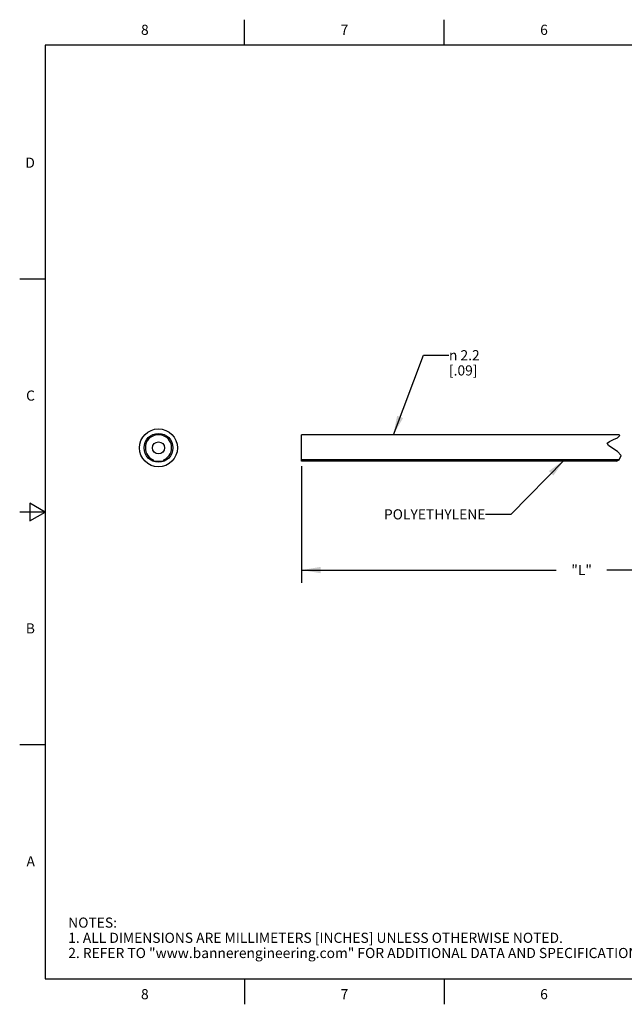
# Model space of a CAD drawing. Units: inches. Extents: x 0.4 to 16.6, y 0.6 to 10.4.
# Drawn here: x 0.4 to 6.3, y 0.6 to 10.4 of the extents above; entities that cross this region are included whole.
import ezdxf

# ---------------------------------------------------------------- set-up
doc = ezdxf.new("R2010")
doc.units = ezdxf.units.IN
doc.header["$LTSCALE"] = 0.935
doc.header["$MEASUREMENT"] = 0
doc.layers.get('0').update_dxf_attribs({"linetype": 'CONTINUOUS'})
for name, color, linetype in [('AXIS', 7, 'CONTINUOUS'), ('NOTES', 7, 'CONTINUOUS'), ('SCHEME_DIMS', 7, 'CONTINUOUS')]:
    doc.layers.add(name, color=color, linetype=linetype)
doc.styles.add('TEXTSTYLE_2', font='txt', dxfattribs={"width": 0.8})
doc.styles.add('TEXTSTYLE_6', font='gdt')
doc.dimstyles.new('DIMSTYLE_2', dxfattribs={"dimtxt": 0.1, "dimasz": 0.1875, "dimexe": 0.125, "dimexo": 0.0625, "dimgap": 0.1, "dimtad": 0, "dimtih": 1, "dimtoh": 1, "dimdec": 1, "dimlfac": 0.333333, "dimzin": 4, "dimdsep": 46, "dimtxsty": 'STANDARD', "dimblk": '_FILLED', "dimblk1": '_FILLED', "dimblk2": '_FILLED', "dimcen": 0.09, "dimadec": 0, "dimazin": 0, "dimtp": 0.1, "dimtm": 0.1, "dimtfac": 1, "dimtdec": 1, "dimtofl": 0, "dimtmove": 0, "dimatfit": 3, "dimldrblk": '_FILLED', "dimfxl": 1, "dimtolj": 1, "dimtzin": 4, "dimarcsym": 0})
doc.dimstyles.get("Standard").update_dxf_attribs({"dimtxt": 0.1, "dimasz": 0.1875, "dimexe": 0.125, "dimexo": 0.0625, "dimgap": 0.09, "dimtad": 0, "dimtih": 1, "dimtoh": 1, "dimzin": 4, "dimdsep": 46, "dimtxsty": 'STANDARD', "dimblk": '_FILLED', "dimblk1": '_FILLED', "dimblk2": '_FILLED', "dimcen": 0.09, "dimadec": 0, "dimazin": 0, "dimtol": 1, "dimtp": 0.01, "dimtm": 0.01, "dimtfac": 1, "dimtofl": 0, "dimtmove": 0, "dimatfit": 3, "dimldrblk": '_FILLED', "dimfxl": 1, "dimtolj": 1, "dimtzin": 4, "dimarcsym": 0})

# ---------------------------------------------------------------- blocks, each defined once
blk = doc.blocks.new('_FILLED')
at = {"color": 0, "linetype": 'BYBLOCK'}
blk.add_solid([(0, 0), (-1, 0.167), (-1, -0.167)], dxfattribs=at)
blk = doc.blocks.new('*D1')
at = {"layer": 'SCHEME_DIMS', "color": 7, "linetype": 'CONTINUOUS'}
for p, q in [((3.1519, 5.9523), (3.1519, 4.8761)), ((8.6803, 5.883), (8.6803, 4.8761)), ((3.1519, 4.9261), (5.6661, 4.9261)), ((3.1519, 4.8761), (3.1519, 4.8011)), ((8.6803, 4.9261), (6.1661, 4.9261)), ((8.6803, 4.8761), (8.6803, 4.8011))]:
    blk.add_line(p, q, dxfattribs=at)
at = {"layer": 'SCHEME_DIMS', "color": 7, "linetype": 'CONTINUOUS', "xscale": 0.1875, "yscale": 0.1875, "zscale": 0.1875, "rotation": 180}
blk.add_blockref('_FILLED', (3.1519, 4.9261), dxfattribs=at)
at = {"layer": 'SCHEME_DIMS', "color": 7, "linetype": 'CONTINUOUS', "xscale": 0.1875, "yscale": 0.1875, "zscale": 0.1875}
blk.add_blockref('_FILLED', (8.6803, 4.9261), dxfattribs=at)
at = {"layer": 'SCHEME_DIMS', "color": 7, "linetype": 'CONTINUOUS', "insert": (5.9161, 4.9761), "char_height": 0.1, "width": 0.3, "attachment_point": 2, "line_spacing_factor": 0.9}
blk.add_mtext('"L"', dxfattribs=at)

msp = doc.modelspace()

# ---------------------------------------------------------------- linework, layer by layer
at = {"color": 7, "linetype": 'CONTINUOUS'}
for p, q in [((2.59, 10.112), (2.59, 10.362)), ((4.56, 10.112), (4.56, 10.362)), ((0.62, 10.112), (0.62, 0.887)), ((16.38, 10.112), (0.62, 10.112)), ((0.62, 7.7995), (0.37, 7.7995)), ((6.2884, 6.263), (3.1519, 6.263)), ((3.1519, 6.0148), (3.1519, 6.2629)), ((6.2298, 6.214), (6.2702, 6.2322)), ((6.2702, 6.2322), (6.2934, 6.2555)), ((6.2934, 6.2555), (6.2884, 6.263)), ((6.1685, 6.1789), (6.1899, 6.197)), ((6.1822, 6.1549), (6.1685, 6.1789)), ((6.223, 6.1272), (6.1822, 6.1549)), ((6.1899, 6.197), (6.2298, 6.214)), ((6.2702, 6.0966), (6.223, 6.1272)), ((6.3063, 6.0568), (6.2702, 6.0966)), ((6.2873, 6.0145), (6.3063, 6.0568)), ((6.2874, 6.0148), (3.1519, 6.0148)), ((6.259, 6.0031), (6.2873, 6.0145)), ((0.47, 5.5861), (0.47, 5.4129)), ((0.62, 5.4995), (0.47, 5.5861)), ((0.62, 5.4995), (0.37, 5.4995)), ((0.47, 5.4129), (0.62, 5.4995)), ((0.62, 3.1995), (0.37, 3.1995)), ((0.62, 0.887), (16.38, 0.887)), ((2.59, 0.887), (2.59, 0.637)), ((4.56, 0.887), (4.56, 0.637))]:
    msp.add_line(p, q, dxfattribs=at)
for radius in [0.1875, 0.1425]:
    msp.add_circle((1.7398, 6.133), radius, dxfattribs=at)
msp.add_arc((1.7398, 6.133), 0.1299, 294.44395, 245.55605, dxfattribs=at)
at = {"layer": 'AXIS', "color": 7, "linetype": 'CONTINUOUS'}
for p, q in [((1.6935, 6.0031), (1.786, 6.0031)), ((3.1519, 6.0031), (3.1519, 6.0148)), ((6.259, 6.0031), (3.1519, 6.0031))]:
    msp.add_line(p, q, dxfattribs=at)
msp.add_circle((1.7398, 6.133), 0.0591, dxfattribs=at)
for centre, start, end in [((1.6807, 6.0031), 0, 65.55605), ((1.7988, 6.0031), 114.44395, 180)]:
    msp.add_arc(centre, 0.0128, start, end, dxfattribs=at)

# ---------------------------------------------------------------- texts
at = {"color": 7, "linetype": 'CONTINUOUS', "char_height": 0.1, "width": 0.08, "line_spacing_factor": 0.9, "style": 'TEXTSTYLE_2'}
for s, insert, attachment_point in [('8', (1.605, 10.312), 2), ('7', (3.575, 10.312), 2), ('6', (5.545, 10.312), 2), ('D', (0.52, 8.9995), 3), ('C', (0.52, 6.6995), 3), ('B', (0.52, 4.3995), 3), ('A', (0.52, 2.0995), 3), ('8', (1.605, 0.787), 2), ('7', (3.575, 0.787), 2), ('6', (5.545, 0.787), 2)]:
    msp.add_mtext(s, dxfattribs=dict(at, insert=insert, attachment_point=attachment_point))
at = {"color": 7, "linetype": 'CONTINUOUS', "insert": (0.8489, 1.4938), "char_height": 0.1, "width": 7.9, "attachment_point": 1, "line_spacing_factor": 0.9}
msp.add_mtext('NOTES:\\P1. ALL DIMENSIONS ARE MILLIMETERS [INCHES] UNLESS OTHERWISE NOTED.\\P2. REFER TO "www.bannerengineering.com" FOR ADDITIONAL DATA AND SPECIFICATIONS.', dxfattribs=at)
at = {"layer": 'NOTES', "color": 7, "linetype": 'CONTINUOUS', "insert": (4.6068, 7.0979), "char_height": 0.1, "width": 0.633333, "attachment_point": 1, "line_spacing_factor": 0.9, "style": 'TEXTSTYLE_6'}
msp.add_mtext('{\\Fgdt;n}\\Ftxt; 2.2 \\P[.09]', dxfattribs=at)
at = {"layer": 'NOTES', "color": 7, "linetype": 'CONTINUOUS', "insert": (4.9665, 5.5264), "char_height": 0.1, "width": 1.3, "attachment_point": 3, "line_spacing_factor": 0.9}
msp.add_mtext('POLYETHYLENE ', dxfattribs=at)

# ---------------------------------------------------------------- dimensions: what is measured, and where the dimension line sits
at = {"layer": 'SCHEME_DIMS', "color": 7, "linetype": 'CONTINUOUS'}
dim = msp.add_linear_dim(base=(3.1519, 4.9261), p1=(8.6803, 5.9455), p2=(3.1519, 6.0148), angle=180, text='"L"', dimstyle='DIMSTYLE_2', dxfattribs=at)
dim.commit()
dim.dimension.update_dxf_attribs({"geometry": '*D1', "text_midpoint": (5.9161, 4.9261), "dimtype": 160})

# ---------------------------------------------------------------- leaders
at = {"layer": 'NOTES', "color": 7, "linetype": 'CONTINUOUS'}
for points in [[(4.0579, 6.263), (4.3568, 7.0479), (4.6068, 7.0479)], [(5.7465, 6.0148), (5.2165, 5.4764), (4.9665, 5.4764)]]:
    msp.add_leader(points, dimstyle='STANDARD', override={"dimtad": 0}, dxfattribs=at)

doc.saveas('drawing.dxf')
